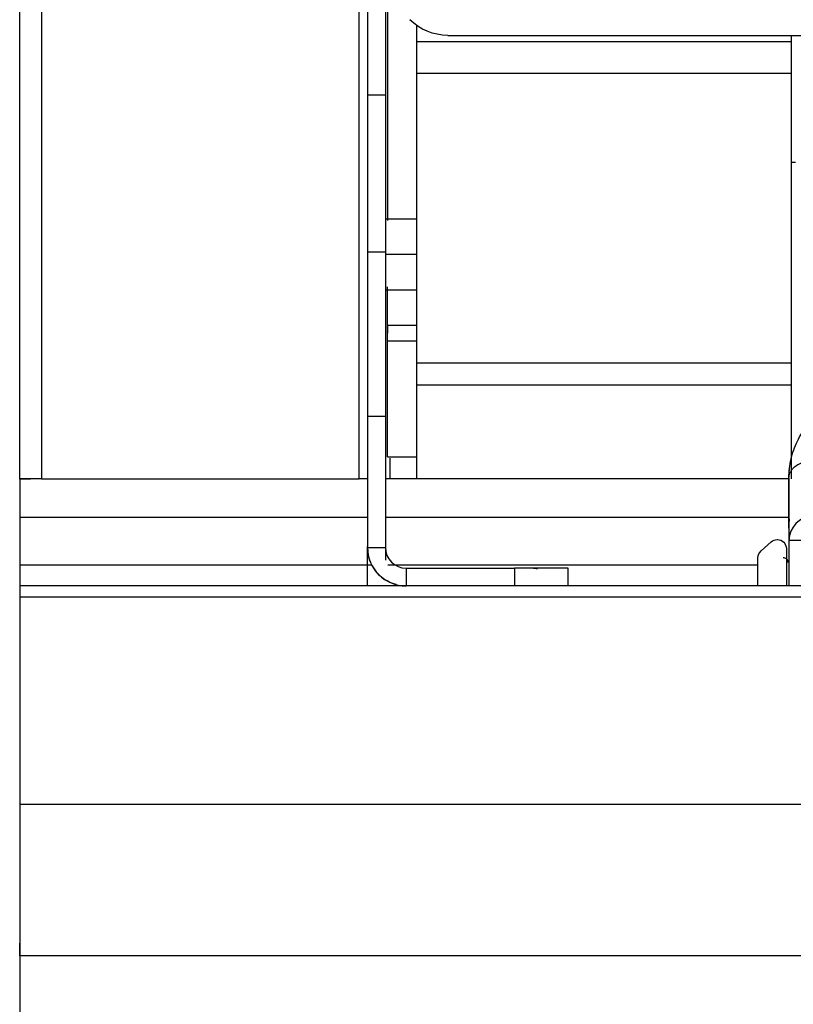
# Model space of a CAD drawing. Extents: x 497 to 2426, y 95 to 2455.
# Drawn here: x 497 to 584, y 2238 to 2349 of the extents above; entities that cross this region are included whole.
import ezdxf

# ---------------------------------------------------------------- set-up
doc = ezdxf.new("R2010")
doc.units = 0
doc.header["$LTSCALE"] = 10
doc.layers.add('Moffat_Details', color=160, linetype='CONTINUOUS')
doc.layers.add('Moffat_Profile', color=10, linetype='CONTINUOUS')

msp = doc.modelspace()

# ---------------------------------------------------------------- linework, layer by layer
at = {"layer": 'Moffat_Details', "true_color": 0x000000}
for p, q in [((536.33, 2388.15), (536.33, 2340.2)), ((538.33, 2388.15), (538.33, 2340.2)), ((538.58, 2369.16), (538.58, 2326.16)), ((535.38, 2297.15), (535.38, 2365.15)), ((541.83, 2348.05), (541.83, 2346.22)), ((541.83, 2346.22), (583.83, 2346.22)), ((545.33, 2346.92), (1349.33, 2346.92)), ((583.83, 2346.92), (583.83, 2346.22)), ((541.83, 2342.68), (541.83, 2310.17)), ((541.83, 2342.68), (583.83, 2342.68)), ((583.83, 2342.68), (583.83, 2310.17)), ((538.33, 2340.2), (536.33, 2340.2)), ((584.33, 2332.65), (583.83, 2332.65)), ((538.33, 2326.34), (541.83, 2326.34)), ((536.33, 2322.58), (536.33, 2304.15)), ((538.33, 2322.58), (536.33, 2322.58)), ((538.33, 2322.58), (538.33, 2304.15)), ((538.33, 2322.39), (541.83, 2322.39)), ((538.58, 2314.36), (538.58, 2318.69)), ((541.83, 2318.34), (538.33, 2318.34)), ((538.58, 2314.36), (538.58, 2313.52)), ((541.83, 2314.36), (538.58, 2314.36)), ((541.83, 2312.63), (538.58, 2312.63)), ((538.58, 2299.65), (538.58, 2312.63)), ((541.83, 2310.17), (583.83, 2310.17)), ((541.83, 2307.7), (541.83, 2297.15)), ((541.83, 2307.7), (583.83, 2307.7)), ((583.83, 2307.7), (583.83, 2297.15)), ((536.33, 2304.15), (536.33, 2289.48)), ((538.33, 2304.15), (536.33, 2304.15)), ((538.33, 2304.15), (538.33, 2289.48)), ((538.58, 2299.65), (541.83, 2299.65)), ((499.78, 2297.15), (535.38, 2297.15)), ((583.59, 2297.15), (538.33, 2297.15)), ((583.59, 2291.62), (583.59, 2297.28)), ((536.33, 2292.82), (497.33, 2292.82)), ((583.59, 2292.82), (538.33, 2292.82)), ((580.46, 2289.08), (581.6, 2290.1)), ((583.59, 2290.25), (583.59, 2285.15)), ((536.33, 2285.15), (536.33, 2289.59)), ((536.33, 2289.48), (538.33, 2289.48)), ((538.33, 2289.59), (538.33, 2288.03)), ((583.3, 2289.35), (583.3, 2285.15)), ((580.12, 2285.15), (580.12, 2288.33)), ((536.82, 2287.48), (497.33, 2287.48)), ((580.12, 2287.48), (538.6, 2287.48)), ((540.66, 2287.15), (552.83, 2287.15)), ((540.66, 2287.15), (540.66, 2285.15)), ((552.83, 2287.15), (552.83, 2285.15)), ((558.83, 2285.15), (558.83, 2287.15)), ((1397.33, 2285.15), (497.33, 2285.15)), ((1397.33, 2283.88), (497.33, 2283.88)), ((1397.33, 2260.63), (497.33, 2260.63)), ((1397.33, 2243.66), (497.33, 2243.66))]:
    msp.add_line(p, q, dxfattribs=at)
at = {"layer": 'Moffat_Details', "true_color": 0x000000, "extrusion": (0, 0, -1)}
for centre, radius, start, end in [((-545.33, 2352.92), 6, 270, 315), ((-582.27, 2289.35), 1, 48.505, 90), ((-582.3, 2289.35), 1, 90, 180), ((-540.66, 2289.48), 4.33, 285.1153, 0), ((-581.12, 2288.33), 1, 0, 48.505)]:
    msp.add_arc(centre, radius, start, end, dxfattribs=at)
at = {"layer": 'Moffat_Details', "true_color": 0x000000}
for centre, radius, start, end in [((586.29, 2290.25), 2.7, 90, 180), ((540.66, 2289.48), 4.33, 180, 270), ((540.66, 2289.48), 2.33, 180, 270), ((583.01, 2287.8), 0.5, 0, 98.683), ((554.5, 2282.82), 4.33, 77.8509, 90)]:
    msp.add_arc(centre, radius, start, end, dxfattribs=at)
for points, weights in [([(541.83, 2346.22), (541.83, 2344.15), (541.83, 2342.68)], [1, 0.923879504204, 1]), ([(583.83, 2346.22), (583.83, 2344.15), (583.83, 2342.68)], [1, 0.923879504204, 1]), ([(536.33, 2340.2), (536.33, 2337.68), (536.33, 2322.58)], [1, 0.967045962811, 1]), ([(538.33, 2340.2), (538.33, 2337.68), (538.33, 2322.58)], [1, 0.967045962811, 1]), ([(538.58, 2312.63), (538.58, 2313.65), (538.58, 2314.36)], [1, 0.923879504204, 1]), ([(541.83, 2310.17), (541.83, 2309.15), (541.83, 2307.7)], [1, 0.923879504204, 1]), ([(583.83, 2310.17), (583.83, 2309.15), (583.83, 2307.7)], [1, 0.923879504204, 1]), ([(583.59, 2297.28), (583.59, 2297.85), (583.67, 2298.42)], [1, 0.993249475956, 0.989173650742]), ([(536.33, 2297.15), (535.87, 2297.15), (535.38, 2297.15)], [0.886362671852, 0.922870099545, 1]), ([(583.59, 2297.28), (583.59, 2290.25), (583.59, 2290.25)], [1, 0.923879504204, 1]), ([(583.59, 2291.62), (583.59, 2292.14), (583.66, 2292.66)], [1, 0.993869900703, 0.989945471287]), ([(594, 2290.25), (583.59, 2290.25), (583.59, 2290.25)], [1, 0.707106769085, 1]), ([(558.83, 2287.15), (558.62, 2287.15), (552.83, 2287.15)], [1, 0.719953715801, 1])]:
    msp.add_rational_spline(points, weights, degree=2, dxfattribs=at)
msp.add_open_spline([(583.59, 2297.28), (583.59, 2297.63), (583.61, 2297.99), (583.65, 2298.34), (583.69, 2298.68), (583.75, 2299.05), (583.83, 2299.38), (583.91, 2299.72), (584.01, 2300.08), (584.13, 2300.41), (584.25, 2300.73), (584.39, 2301.08), (584.54, 2301.4), (584.69, 2301.71), (584.87, 2302.04), (585.06, 2302.34), (585.24, 2302.64), (585.46, 2302.96), (585.67, 2303.24), (585.76, 2303.36), (585.85, 2303.47), (585.94, 2303.58)], degree=3, knots=[0, 0, 0, 0, 1.27803, 1.27803, 1.27803, 2.550432, 2.550432, 2.550432, 3.817971, 3.817971, 3.817971, 5.081677, 5.081677, 5.081677, 6.34273, 6.34273, 6.34273, 7.60234, 7.60234, 7.60234, 8.095834, 8.095834, 8.095834, 8.095834], dxfattribs=at)
for points, weights, knots in [([(538.83, 2299.48), (538.83, 2298.51), (538.83, 2297.83), (538.83, 2297.15), (538.83, 2297.15)], [1, 0.923879504204, 1, 0.923879504204, 1], [0, 0, 0, 45, 45, 90, 90, 90]), ([(583.59, 2297.28), (583.59, 2299.19), (586.29, 2299.19), (588.99, 2299.19), (588.99, 2297.28)], [1, 0.707106769085, 1, 0.707106769085, 1], [180, 180, 180, 270, 270, 360, 360, 360])]:
    msp.add_rational_spline(points, weights, degree=2, knots=knots, dxfattribs=at)
at = {"layer": 'Moffat_Profile', "true_color": 0x000000}
for p, q in [((497.33, 2297.15), (497.33, 2442.13)), ((499.78, 2442.13), (499.78, 2297.15)), ((497.33, 2297.15), (498.53, 2297.15)), ((497.33, 2292.82), (497.33, 2287.48)), ((497.33, 2283.88), (497.33, 2260.63)), ((497.33, 2283.88), (497.33, 2282.46)), ((497.33, 2260.63), (497.33, 2259.22)), ((497.33, 2243.66), (497.33, 2245.08)), ((497.33, 2243.66), (497.33, 2231.37))]:
    msp.add_line(p, q, dxfattribs=at)
for points, weights in [([(499.78, 2297.15), (497.33, 2297.15), (497.33, 2297.15)], [1, 0.707106769085, 1]), ([(497.33, 2297.15), (497.33, 2297.15), (497.33, 2292.82)], [1, 0.707106769085, 1]), ([(497.33, 2287.48), (497.33, 2285.15), (497.33, 2285.15)], [1, 0.707106769085, 1]), ([(497.33, 2285.15), (497.33, 2285.15), (497.33, 2283.88)], [1, 0.923879504204, 1]), ([(497.33, 2260.63), (497.33, 2252.15), (497.33, 2243.66)], [1, 0.707106769085, 1])]:
    msp.add_rational_spline(points, weights, degree=2, dxfattribs=at)

doc.saveas('drawing.dxf')
